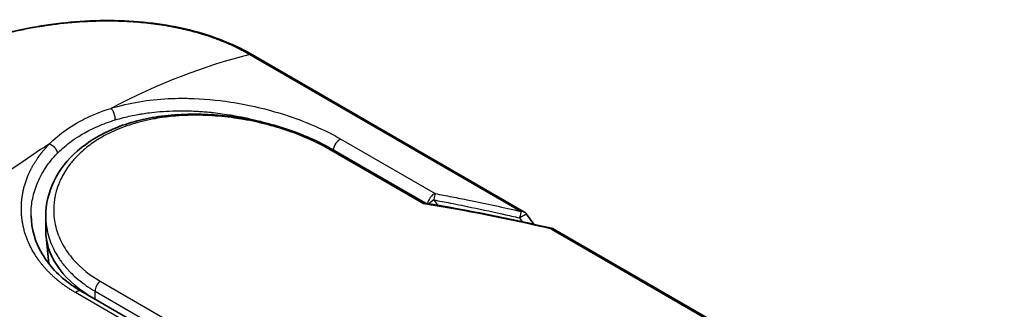
# Model space of a CAD drawing. Units: millimetres. Extents: x 72 to 9898, y 40 to 2007.
# Drawn here: x 334 to 381, y 1007 to 1021 of the extents above; entities that cross this region are included whole.
import ezdxf

# ---------------------------------------------------------------- set-up
doc = ezdxf.new("R2010")
doc.units = ezdxf.units.MM
doc.header["$LTSCALE"] = 5
doc.layers.add('Visible (ISO)', color=7, linetype='Continuous', lineweight=35)
doc.layers.add('Visible Narrow (ISO)', color=7, linetype='Continuous', lineweight=25)

msp = doc.modelspace()

# ---------------------------------------------------------------- linework, layer by layer
at = {"layer": 'Visible (ISO)'}
for p, q in [((357.8024, 1011.9041), (344.9291, 1019.3365)), ((348.7003, 1014.8676), (353.1308, 1012.3097)), ((335.1298, 1011.0233), (335.1298, 1011.6991)), ((357.9326, 1011.7861), (358.2723, 1011.3126)), ((335.2845, 1009.4388), (335.1451, 1010.7375)), ((380.5791, 998.754), (359.1969, 1011.0989)), ((336.8158, 1008.1439), (341.2803, 1005.5663))]:
    msp.add_line(p, q, dxfattribs=at)
msp.add_arc((357.594, 1011.5432), 0.4167, 35.64991, 60, dxfattribs=at)
msp.add_ellipse((343.1298, 1011.0233), major_axis=(-8, 0), ratio=0.5773503, start_param=0, end_param=0.7384935, dxfattribs=at)
for points, knots in [([(325.0991, 1013.9981), (325.0991, 1014.6416), (325.2922, 1015.2891), (326.0128, 1016.5062), (326.5508, 1017.0928), (327.9444, 1018.205), (328.838, 1018.7388), (330.8334, 1019.652), (331.9581, 1020.0433), (334.2946, 1020.627), (335.5346, 1020.8275), (337.9962, 1020.9945), (339.2482, 1020.9604), (341.605, 1020.637), (342.7388, 1020.3404), (344.1577, 1019.7483), (344.5559, 1019.5519), (344.9291, 1019.3365)], [0.0000837, 0.0000837, 0.0000837, 0.0000837, 0.41554, 0.41554, 0.8361633, 0.8361633, 1.284609, 1.284609, 1.7293811, 1.7293811, 2.171886, 2.171886, 2.6186717, 2.6186717, 3.0673693, 3.0673693, 3.2546564, 3.2546564, 3.2546564, 3.2546564]), ([(335.1298, 1011.6991), (335.1298, 1012.2671), (335.2662, 1012.8418), (335.7821, 1013.8885), (336.1635, 1014.3746), (337.1264, 1015.2138), (337.7239, 1015.5744), (339.0652, 1016.1275), (339.8282, 1016.3238), (341.427, 1016.5384), (342.2837, 1016.5572), (343.9825, 1016.4325), (344.8461, 1016.2866), (346.461, 1015.8691), (347.2332, 1015.5936), (348.19, 1015.1469), (348.4531, 1015.0103), (348.7003, 1014.8676)], [0.0000097, 0.0000097, 0.0000097, 0.0000097, 0.2942976, 0.2942976, 0.5841203, 0.5841203, 0.8801939, 0.8801939, 1.1819269, 1.1819269, 1.4878992, 1.4878992, 1.7960939, 1.7960939, 2.1022447, 2.1022447, 2.2262416, 2.2262416, 2.2262416, 2.2262416]), ([(353.1209, 1012.3113), (353.1145, 1012.3123), (353.1077, 1012.3123), (353.0852, 1012.3088), (353.0684, 1012.3012), (353.0465, 1012.2858), (353.0423, 1012.2826), (353.038, 1012.2791)], [-0.021143366, -0.021143366, -0.021143366, -0.021143366, -0.014523547, -0.014523547, 0, 0, 0.003465603, 0.003465603, 0.003465603, 0.003465603]), ([(334.4371, 1011.7047), (334.4501, 1011.0951), (334.6266, 1010.4783), (335.2801, 1009.3687), (335.7564, 1008.8589), (336.5012, 1008.3349), (336.6551, 1008.2367), (336.8159, 1008.1439)], [0, 0, 0, 0, 0.35455506, 0.35455506, 0.69693083, 0.69693083, 0.78060307, 0.78060307, 0.78060307, 0.78060307]), ([(359.1111, 1011.0874), (359.1156, 1011.0902), (359.1199, 1011.0927), (359.139, 1011.1022), (359.1529, 1011.1062), (359.1771, 1011.1069), (359.1875, 1011.1044), (359.1969, 1011.0989)], [-0.003547409, -0.003547409, -0.003547409, -0.003547409, 0, 0, 0.01211107, 0.01211107, 0.022922485, 0.022922485, 0.022922485, 0.022922485])]:
    msp.add_open_spline(points, degree=3, knots=knots, dxfattribs=at)
for points in [[(341.7905, 1016.6825), (341.7907, 1016.6824), (341.791, 1016.6823), (341.7913, 1016.6822)], [(353.1209, 1012.3113), (355.1541, 1011.9788), (357.176, 1011.573), (359.1816, 1011.105)]]:
    msp.add_open_spline(points, degree=3, dxfattribs=at)
at = {"layer": 'Visible Narrow (ISO)'}
for p, q in [((344.8011, 1019.3493), (357.6743, 1011.917)), ((349.1256, 1015.3427), (353.5901, 1012.7652)), ((353.038, 1012.2791), (348.5461, 1014.8724)), ((353.5272, 1012.467), (353.7044, 1012.2138)), ((357.5941, 1011.6137), (357.7233, 1011.4335)), ((359.1111, 1011.0874), (380.4511, 998.7668)), ((337.7134, 1008.6181), (342.2053, 1006.0248)), ((341.0091, 1005.5015), (336.5447, 1008.0791)), ((337.4729, 1007.7645), (337.4729, 1008.1449)), ((337.4729, 1008.1449), (341.8787, 1005.6012))]:
    msp.add_line(p, q, dxfattribs=at)
for centre, major_axis, ratio, start_param, end_param in [((337.8182, 991.0918), (-20.1646, -26.3602), 0.5890509, 3.7782458, 4.0402187), ((344.7208, 1018.9756), (0.2083, 0.3608), 0.5773503, 0, 0.5092192), ((338.2099, 1016.4518), (0.1228, -0.3982), 0.4548502, 0.9140083, 2.4789232), ((336.7658, 1011.5771), (10.4167, 0), 0.5773503, 1.0073439, 1.0073767), ((335.7134, 989.8767), (-20.461, -27.822), 0.5439864, 4.0914854, 4.3534583), ((348.492, 1014.5067), (0.2083, 0.3608), 0.5773503, 6.2831841, 6.8838242), ((349.0628, 1014.9741), (-0.2083, -0.3608), 0.5773503, 3.7120049, 5.4282404), ((353.5272, 1012.3965), (-0.2083, -0.3608), 0.5773503, 3.7120091, 5.3122052), ((353.5272, 1012.3965), (-0.0764, -0.4096), 0.0314285, 3.59843, 4.5453758), ((373.8836, 971.5823), (57.1219, -30.8455), 0.4900215, 2.0821655, 2.190028), ((353.5272, 1012.3965), (-0.3414, -0.2389), 0.1392071, 4.6152878, 5.3895076), ((357.594, 1011.5432), (-0.0944, -0.4058), 0.0388777, 3.5512727, 4.5469797), ((357.594, 1011.5432), (0.2083, 0.3608), 0.5773503, 0, 0.5092256), ((343.1298, 1009.4679), (-7.8333, 0), 0.5773503, 0.1071706, 0.1071724), ((337.7675, 1008.315), (-0.2083, -0.3608), 0.5773503, 4.1117504, 5.4977881), ((336.6075, 1007.783), (0.2083, 0.3608), 0.5773503, 0, 1.0003797)]:
    msp.add_ellipse(centre, major_axis=major_axis, ratio=ratio, start_param=start_param, end_param=end_param, dxfattribs=at)
for points, degree, knots in [([(328.7305, 1010.071), (328.7138, 1010.0806), (328.6966, 1010.0905), (328.6792, 1010.1005), (328.658, 1010.1128), (328.6364, 1010.1255), (328.6141, 1010.1388), (328.5921, 1010.1518), (328.5694, 1010.1655), (328.5453, 1010.18), (328.5393, 1010.1836), (328.5333, 1010.1872), (328.5273, 1010.1908), (328.4869, 1010.215), (328.4457, 1010.2401), (328.4037, 1010.2661), (328.3826, 1010.2792), (328.3613, 1010.2926), (328.3396, 1010.3062), (328.3328, 1010.3105), (328.326, 1010.3147), (328.3192, 1010.319), (328.29, 1010.3373), (328.2603, 1010.3561), (328.2303, 1010.3753), (328.2238, 1010.3794), (328.2173, 1010.3836), (328.2107, 1010.3878), (328.1628, 1010.4185), (328.1142, 1010.4504), (328.0651, 1010.4832), (328.0172, 1010.5153), (327.969, 1010.5483), (327.9198, 1010.5823), (327.8994, 1010.5964), (327.8788, 1010.6107), (327.858, 1010.6252), (327.7553, 1010.697), (327.6488, 1010.7736), (327.5429, 1010.8541), (327.5276, 1010.8657), (327.5123, 1010.8774), (327.4971, 1010.8891), (327.434, 1010.9377), (327.3712, 1010.9877), (327.309, 1011.0386), (327.2433, 1011.0924), (327.1783, 1011.1474), (327.1139, 1011.203), (327.0723, 1011.239), (327.0308, 1011.2755), (326.9897, 1011.3126), (326.8328, 1011.4538), (326.6804, 1011.6028), (326.5382, 1011.7565), (326.5004, 1011.7973), (326.4634, 1011.8384), (326.427, 1011.8798), (326.4023, 1011.908), (326.3778, 1011.9364), (326.3536, 1011.9649), (326.3153, 1012.0102), (326.2778, 1012.0558), (326.2411, 1012.1018), (326.1134, 1012.2622), (325.9963, 1012.4275), (325.8927, 1012.5971), (325.7274, 1012.8678), (325.5972, 1013.1495), (325.508, 1013.4386), (325.4813, 1013.5254), (325.4581, 1013.613), (325.4387, 1013.7011), (325.3984, 1013.8839), (325.3753, 1014.0644), (325.369, 1014.2461), (325.3623, 1014.4388), (325.3745, 1014.6329), (325.4078, 1014.833), (325.4238, 1014.9292), (325.4445, 1015.0258), (325.4702, 1015.1225), (325.5109, 1015.276), (325.5639, 1015.4298), (325.6292, 1015.5829), (325.7393, 1015.8407), (325.869, 1016.0719), (326.0458, 1016.3262), (326.0934, 1016.3947), (326.1418, 1016.4606), (326.191, 1016.5245), (326.3035, 1016.6707), (326.4199, 1016.8067), (326.544, 1016.9396), (326.604, 1017.0038), (326.6687, 1017.0704), (326.7382, 1017.1387), (326.8199, 1017.2191), (326.9083, 1017.302), (327.0034, 1017.3866), (327.0677, 1017.4439), (327.1339, 1017.5008), (327.2017, 1017.5574), (327.4099, 1017.7311), (327.6196, 1017.8908), (327.8568, 1018.056), (328.1144, 1018.2355), (328.3916, 1018.4113), (328.685, 1018.5808), (328.7401, 1018.6126), (328.7957, 1018.6441), (328.8519, 1018.6755), (329.0286, 1018.774), (329.2121, 1018.871), (329.3961, 1018.9633), (329.5846, 1019.058), (329.7736, 1019.1478), (329.9727, 1019.2375), (330.0737, 1019.283), (330.1773, 1019.3285), (330.282, 1019.3733), (330.5967, 1019.5077), (330.9025, 1019.6281), (331.2341, 1019.7477), (331.2554, 1019.7554), (331.2768, 1019.763), (331.2983, 1019.7707), (331.4919, 1019.8396), (331.6895, 1019.9064), (331.8898, 1019.9705), (332.0763, 1020.0301), (332.266, 1020.0876), (332.4578, 1020.1426), (332.7301, 1020.2208), (333.0064, 1020.2938), (333.283, 1020.3609), (333.5019, 1020.414), (333.7768, 1020.4756), (333.9981, 1020.5211), (334.2286, 1020.5685), (334.4733, 1020.6147), (334.7279, 1020.6577), (334.8833, 1020.6839), (335.0357, 1020.7078), (335.1839, 1020.7295), (335.2784, 1020.7433), (335.3712, 1020.7561), (335.462, 1020.7681), (335.9429, 1020.8317), (336.4265, 1020.8785), (336.9055, 1020.907), (337.4423, 1020.939), (337.9733, 1020.9481), (338.4884, 1020.9354), (338.7168, 1020.9298), (338.9421, 1020.9199), (339.1634, 1020.906), (339.4867, 1020.8858), (339.8021, 1020.8569), (340.1088, 1020.8201), (340.443, 1020.7799), (340.7669, 1020.7302), (341.0792, 1020.672), (341.1401, 1020.6607), (341.2006, 1020.649), (341.2606, 1020.637), (341.2887, 1020.6314), (341.3168, 1020.6258), (341.3447, 1020.62), (341.4785, 1020.5925), (341.6104, 1020.5634), (341.7399, 1020.5328), (342.025, 1020.4654), (342.2983, 1020.3909), (342.5543, 1020.3126), (342.5594, 1020.311), (342.5646, 1020.3094), (342.5698, 1020.3078), (342.7431, 1020.2546), (342.9125, 1020.1986), (343.075, 1020.1407), (343.1683, 1020.1075), (343.2593, 1020.0738), (343.3473, 1020.0398), (343.3675, 1020.032), (343.3876, 1020.0242), (343.4075, 1020.0164), (343.5193, 1019.9726), (343.6261, 1019.9286), (343.7265, 1019.8856), (343.7597, 1019.8714), (343.7924, 1019.8572), (343.8246, 1019.8431), (343.9124, 1019.8046), (343.9966, 1019.7661), (344.0773, 1019.728), (344.1353, 1019.7005), (344.1915, 1019.6732), (344.2457, 1019.6464), (344.2485, 1019.645), (344.2513, 1019.6437), (344.254, 1019.6423), (344.259, 1019.6398), (344.264, 1019.6373), (344.2689, 1019.6349), (344.3047, 1019.6171), (344.3375, 1019.6007), (344.3692, 1019.5845), (344.4006, 1019.5685), (344.4308, 1019.5528), (344.4612, 1019.5367), (344.4777, 1019.528), (344.4942, 1019.5191), (344.511, 1019.5102), (344.5406, 1019.4944), (344.5663, 1019.4808), (344.5929, 1019.4662), (344.6041, 1019.4601), (344.6154, 1019.4538), (344.6272, 1019.4473), (344.6459, 1019.437), (344.6646, 1019.4266), (344.6828, 1019.4164), (344.7059, 1019.4034), (344.7282, 1019.3908), (344.7494, 1019.3788), (344.7676, 1019.3685), (344.7849, 1019.3587), (344.8011, 1019.3493)], 3, [0.0000002, 0.0000002, 0.0000002, 0.0000002, 0.2682475, 0.2682475, 0.2682475, 0.5950492, 0.5950492, 0.5950492, 0.9175476, 0.9175476, 0.9175476, 0.9973105, 0.9973105, 0.9973105, 1.5324971, 1.5324971, 1.5324971, 1.8013532, 1.8013532, 1.8013532, 1.884922, 1.884922, 1.884922, 2.2416162, 2.2416162, 2.2416162, 2.3189969, 2.3189969, 2.3189969, 2.8853233, 2.8853233, 2.8853233, 3.4384716, 3.4384716, 3.4384716, 3.6683296, 3.6683296, 3.6683296, 4.8051961, 4.8051961, 4.8051961, 4.9689965, 4.9689965, 4.9689965, 5.6470917, 5.6470917, 5.6470917, 6.3645688, 6.3645688, 6.3645688, 6.8278915, 6.8278915, 6.8278915, 8.5931806, 8.5931806, 8.5931806, 9.0617284, 9.0617284, 9.0617284, 9.3810896, 9.3810896, 9.3810896, 9.8870347, 9.8870347, 9.8870347, 11.6494142, 11.6494142, 11.6494142, 14.4627643, 14.4627643, 14.4627643, 15.3079613, 15.3079613, 15.3079613, 17.0624252, 17.0624252, 17.0624252, 18.9213702, 18.9213702, 18.9213702, 19.815389, 19.815389, 19.815389, 21.2343432, 21.2343432, 21.2343432, 23.6237641, 23.6237641, 23.6237641, 24.267204, 24.267204, 24.267204, 25.7384356, 25.7384356, 25.7384356, 26.4501686, 26.4501686, 26.4501686, 27.2870817, 27.2870817, 27.2870817, 27.853107, 27.853107, 27.853107, 29.5914632, 29.5914632, 29.5914632, 31.4790797, 31.4790797, 31.4790797, 31.8333722, 31.8333722, 31.8333722, 32.947562, 32.947562, 32.947562, 34.0894487, 34.0894487, 34.0894487, 34.6687336, 34.6687336, 34.6687336, 36.4081819, 36.4081819, 36.4081819, 36.5202413, 36.5202413, 36.5202413, 37.5311247, 37.5311247, 37.5311247, 38.4720504, 38.4720504, 38.4720504, 39.8075036, 39.8075036, 39.8075036, 40.8641004, 40.8641004, 40.8641004, 41.9647381, 41.9647381, 41.9647381, 42.6368082, 42.6368082, 42.6368082, 43.0653758, 43.0653758, 43.0653758, 45.3365296, 45.3365296, 45.3365296, 47.8809661, 47.8809661, 47.8809661, 49.0091114, 49.0091114, 49.0091114, 50.6570538, 50.6570538, 50.6570538, 52.4534826, 52.4534826, 52.4534826, 52.8039224, 52.8039224, 52.8039224, 52.968006, 52.968006, 52.968006, 53.7533676, 53.7533676, 53.7533676, 55.4817925, 55.4817925, 55.4817925, 55.5166925, 55.5166925, 55.5166925, 56.6883416, 56.6883416, 56.6883416, 57.3614027, 57.3614027, 57.3614027, 57.5157764, 57.5157764, 57.5157764, 58.3845884, 58.3845884, 58.3845884, 58.6716005, 58.6716005, 58.6716005, 59.4544999, 59.4544999, 59.4544999, 60.0177202, 60.0177202, 60.0177202, 60.0464036, 60.0464036, 60.0464036, 60.0988256, 60.0988256, 60.0988256, 60.4804935, 60.4804935, 60.4804935, 60.8578212, 60.8578212, 60.8578212, 61.0619869, 61.0619869, 61.0619869, 61.4219772, 61.4219772, 61.4219772, 61.5725379, 61.5725379, 61.5725379, 61.8121634, 61.8121634, 61.8121634, 62.1146609, 62.1146609, 62.1146609, 62.3745537, 62.3745537, 62.3745537, 62.3745537]), ([(338.2245, 1016.8001), (339.0907, 1017.0687), (340.014, 1017.2134), (340.9369, 1017.2594), (341.152, 1017.2701), (341.3684, 1017.2755), (341.5865, 1017.2758), (341.6968, 1017.2759), (341.8045, 1017.2748), (341.9164, 1017.2723), (342.574, 1017.258), (343.2446, 1017.1975), (343.902, 1017.0974), (344.7756, 1016.9644), (345.6367, 1016.7603), (346.4444, 1016.5029), (347.4403, 1016.1855), (348.355, 1015.7876), (349.1256, 1015.3427)], 3, [0, 0, 0, 0, 4.9210891, 4.9210891, 4.9210891, 6.0681686, 6.0681686, 6.0681686, 6.6484847, 6.6484847, 6.6484847, 10.0593264, 10.0593264, 10.0593264, 14.5917953, 14.5917953, 14.5917953, 20.1812515, 20.1812515, 20.1812515, 20.1812515]), ([(335.3071, 1015.1157), (335.5387, 1015.3514), (335.802, 1015.5745), (336.093, 1015.7796), (336.4105, 1016.0033), (336.761, 1016.2057), (337.1367, 1016.3821), (337.481, 1016.5439), (337.8465, 1016.6839), (338.2245, 1016.8001)], 3, [0, 0, 0, 0, 2.6620505, 2.6620505, 2.6620505, 5.5663935, 5.5663935, 5.5663935, 8.2287289, 8.2287289, 8.2287289, 8.2287289]), ([(348.5461, 1014.8724), (348.3143, 1015.0063), (348.0613, 1015.1381), (347.7872, 1015.2656), (347.5155, 1015.3921), (347.2146, 1015.5177), (346.9006, 1015.6335), (346.5659, 1015.7568), (346.1898, 1015.8779), (345.8177, 1015.9797), (345.4391, 1016.0832), (345.0476, 1016.1729), (344.6522, 1016.2457), (344.6038, 1016.2546), (344.5539, 1016.2635), (344.5054, 1016.2719), (344.3627, 1016.2965), (344.2167, 1016.3195), (344.0667, 1016.3406), (343.8656, 1016.3688), (343.6658, 1016.3923), (343.4746, 1016.4107), (343.0828, 1016.4485), (342.6933, 1016.4688), (342.3073, 1016.4711), (341.9317, 1016.4733), (341.5294, 1016.4569), (341.1613, 1016.4229), (340.8687, 1016.3959), (340.6018, 1016.3603), (340.3141, 1016.3096), (340.2101, 1016.2913), (340.1397, 1016.2779), (340.0372, 1016.2567), (339.8396, 1016.2158), (339.6814, 1016.1779), (339.493, 1016.1264), (339.316, 1016.0781), (339.1433, 1016.0249), (338.9749, 1015.9667), (338.6488, 1015.8541), (338.3077, 1015.7089), (338.0156, 1015.5573), (337.9328, 1015.5143), (337.8499, 1015.4688), (337.7678, 1015.4213), (337.5473, 1015.2936), (337.3328, 1015.1512), (337.1425, 1015.0049), (336.9484, 1014.8557), (336.75, 1014.6789), (336.587, 1014.5086), (336.5589, 1014.4793), (336.5313, 1014.4497), (336.5041, 1014.4198), (336.4762, 1014.389), (336.451, 1014.3607), (336.4241, 1014.3293), (336.396, 1014.2966), (336.3722, 1014.2681), (336.3452, 1014.2349), (336.3195, 1014.2031), (336.2942, 1014.1711), (336.2695, 1014.1389), (336.1221, 1013.9462), (335.9922, 1013.7406), (335.8872, 1013.5339), (335.852, 1013.4646), (335.8193, 1013.3948), (335.7891, 1013.3245), (335.7562, 1013.2482), (335.7331, 1013.1895), (335.7055, 1013.1126), (335.6673, 1013.0062), (335.635, 1012.9005), (335.6081, 1012.794), (335.5992, 1012.7585), (335.5911, 1012.7229), (335.5834, 1012.6874), (335.5757, 1012.6523), (335.5694, 1012.6217), (335.5629, 1012.5867), (335.5568, 1012.5531), (335.5511, 1012.5196), (335.546, 1012.4861), (335.5154, 1012.2851), (335.5034, 1012.0852), (335.5096, 1011.8863), (335.5141, 1011.7444), (335.5246, 1011.6317), (335.5463, 1011.4916), (335.5665, 1011.3607), (335.5947, 1011.2303), (335.631, 1011.1008), (335.7031, 1010.8433), (335.8077, 1010.5894), (335.9431, 1010.3447), (336.0074, 1010.2285), (336.0822, 1010.1081), (336.1677, 1009.9872), (336.2532, 1009.8663), (336.3432, 1009.7536), (336.4332, 1009.6507), (336.7905, 1009.2423), (337.2342, 1008.8948), (337.7134, 1008.6181)], 3, [0, 0, 0, 0, 1.9326653, 1.9326653, 1.9326653, 3.8488842, 3.8488842, 3.8488842, 5.8916984, 5.8916984, 5.8916984, 7.9696267, 7.9696267, 7.9696267, 8.2240952, 8.2240952, 8.2240952, 8.9724883, 8.9724883, 8.9724883, 9.9753498, 9.9753498, 9.9753498, 12.0308764, 12.0308764, 12.0308764, 14.0313897, 14.0313897, 14.0313897, 15.6217751, 15.6217751, 15.6217751, 16.1972366, 16.1972366, 16.1972366, 17.3057245, 17.3057245, 17.3057245, 18.3470187, 18.3470187, 18.3470187, 20.362564, 20.362564, 20.362564, 20.9336993, 20.9336993, 20.9336993, 22.4687735, 22.4687735, 22.4687735, 24.0353656, 24.0353656, 24.0353656, 24.3052621, 24.3052621, 24.3052621, 24.5833723, 24.5833723, 24.5833723, 24.8731564, 24.8731564, 24.8731564, 25.1498142, 25.1498142, 25.1498142, 26.8020109, 26.8020109, 26.8020109, 27.3553513, 27.3553513, 27.3553513, 27.9559601, 27.9559601, 27.9559601, 28.7859713, 28.7859713, 28.7859713, 29.0626439, 29.0626439, 29.0626439, 29.3362649, 29.3362649, 29.3362649, 29.5980541, 29.5980541, 29.5980541, 31.1687701, 31.1687701, 31.1687701, 32.2898136, 32.2898136, 32.2898136, 33.3369313, 33.3369313, 33.3369313, 35.4195262, 35.4195262, 35.4195262, 36.4087956, 36.4087956, 36.4087956, 37.3980651, 37.3980651, 37.3980651, 41.3252759, 41.3252759, 41.3252759, 41.3252759]), ([(338.4283, 1016.2529), (338.5571, 1016.2924), (338.6877, 1016.329), (338.8196, 1016.3628), (339.0484, 1016.4214), (339.2811, 1016.4715), (339.5154, 1016.5133), (339.5847, 1016.5257), (339.6521, 1016.537), (339.719, 1016.5475), (339.8271, 1016.5646), (339.9339, 1016.5797), (340.0458, 1016.5938), (340.2105, 1016.6146), (340.3748, 1016.6315), (340.5412, 1016.645), (340.5528, 1016.646), (340.5643, 1016.6469), (340.5759, 1016.6478), (340.7599, 1016.6622), (340.9474, 1016.6727), (341.1493, 1016.6789), (341.2067, 1016.6806), (341.2652, 1016.682), (341.3239, 1016.683), (341.4673, 1016.6854), (341.6119, 1016.6853), (341.7438, 1016.6833), (341.8703, 1016.6813), (342.0064, 1016.6773), (342.1435, 1016.6712), (342.2085, 1016.6683), (342.2738, 1016.6649), (342.3383, 1016.6611), (342.4405, 1016.6551), (342.5422, 1016.648), (342.6411, 1016.64), (342.7433, 1016.6319), (342.8326, 1016.6238), (342.9318, 1016.6138), (342.9486, 1016.6121), (342.9655, 1016.6104), (342.9823, 1016.6087), (343.26, 1016.5799), (343.5374, 1016.5432), (343.8124, 1016.4993), (343.887, 1016.4874), (343.9614, 1016.475), (344.0356, 1016.4621), (344.2476, 1016.4251), (344.4461, 1016.3861), (344.6319, 1016.3463), (344.743, 1016.3226), (344.8497, 1016.2985), (344.9521, 1016.2744), (345.1121, 1016.2368), (345.2697, 1016.1973), (345.4365, 1016.1525), (345.5506, 1016.1219), (345.6689, 1016.0889), (345.7948, 1016.052), (345.9338, 1016.0112), (346.0749, 1015.9678), (346.215, 1015.9224), (346.2464, 1015.9123), (346.2777, 1015.902), (346.309, 1015.8917)], 3, [0.0000031, 0.0000031, 0.0000031, 0.0000031, 0.7408973, 0.7408973, 0.7408973, 2.0261245, 2.0261245, 2.0261245, 2.4065096, 2.4065096, 2.4065096, 3.0214449, 3.0214449, 3.0214449, 3.9272702, 3.9272702, 3.9272702, 3.9902079, 3.9902079, 3.9902079, 4.9902163, 4.9902163, 4.9902163, 5.2746535, 5.2746535, 5.2746535, 5.9691261, 5.9691261, 5.9691261, 6.6348549, 6.6348549, 6.6348549, 6.9506698, 6.9506698, 6.9506698, 7.4503311, 7.4503311, 7.4503311, 7.9664725, 7.9664725, 7.9664725, 8.0539755, 8.0539755, 8.0539755, 9.4985137, 9.4985137, 9.4985137, 9.8900541, 9.8900541, 9.8900541, 11.0093903, 11.0093903, 11.0093903, 11.6789279, 11.6789279, 11.6789279, 12.7249986, 12.7249986, 12.7249986, 13.4404839, 13.4404839, 13.4404839, 14.230417, 14.230417, 14.230417, 14.407443, 14.407443, 14.407443, 14.407443]), ([(336.8904, 1015.5927), (337.1235, 1015.7273), (337.3431, 1015.8372), (337.5941, 1015.9463), (337.8512, 1016.058), (338.1362, 1016.1635), (338.4283, 1016.2529)], 3, [0, 0, 0, 0, 1.6819497, 1.6819497, 1.6819497, 3.4048968, 3.4048968, 3.4048968, 3.4048968]), ([(335.6766, 1014.6643), (335.844, 1014.8349), (336.041, 1015.0089), (336.2467, 1015.1656), (336.376, 1015.2641), (336.4927, 1015.3457), (336.6295, 1015.4337), (336.7151, 1015.4888), (336.8027, 1015.5422), (336.8904, 1015.5927)], 3, [0.0001461, 0.0001461, 0.0001461, 0.0001461, 1.6817036, 1.6817036, 1.6817036, 2.7389439, 2.7389439, 2.7389439, 3.4013927, 3.4013927, 3.4013927, 3.4013927]), ([(336.5447, 1008.0791), (336.267, 1008.2395), (336.0052, 1008.4121), (335.7614, 1008.5965), (335.3054, 1008.991), (334.9233, 1009.4269), (334.7523, 1009.6534), (334.2443, 1010.4449), (333.9722, 1011.3108), (333.9035, 1011.9363), (333.9737, 1012.7399), (334.2419, 1013.509), (334.3115, 1013.6785), (334.5046, 1014.0854), (334.7533, 1014.4745), (334.9188, 1014.6963), (335.1039, 1014.9105), (335.3071, 1015.1157)], 5, [0, 0, 0, 0, 0, 0, 3.3449907, 3.3449907, 3.3449907, 6.7132597, 6.7132597, 6.7132597, 14.6479113, 14.6479113, 14.6479113, 16.9171499, 16.9171499, 16.9171499, 20.2013892, 20.2013892, 20.2013892, 20.2013892, 20.2013892, 20.2013892]), ([(335.3071, 1015.1157), (335.3404, 1015.1042), (335.3751, 1015.0887), (335.4149, 1015.0672), (335.497, 1015.008), (335.5674, 1014.9312), (335.5953, 1014.8918), (335.637, 1014.8225), (335.6622, 1014.7544), (335.6705, 1014.7223), (335.6751, 1014.6921), (335.6765, 1014.6642)], 5, [0.0000001, 0.0000001, 0.0000001, 0.0000001, 0.0000001, 0.0000001, 0.3999275, 0.3999275, 0.3999275, 0.7998549, 0.7998549, 0.7998549, 1.1844363, 1.1844363, 1.1844363, 1.1844363, 1.1844363, 1.1844363]), ([(334.437, 1011.7047), (334.4318, 1011.9494), (334.4503, 1012.1972), (334.4944, 1012.4457), (334.5392, 1012.698), (334.6089, 1012.9477), (334.7098, 1013.202), (334.816, 1013.47), (334.9589, 1013.7416), (335.128, 1013.9935), (335.2902, 1014.2352), (335.4747, 1014.4585), (335.6765, 1014.6642)], 3, [11.3556883, 11.3556883, 11.3556883, 11.3556883, 13.2976767, 13.2976767, 13.2976767, 15.2685457, 15.2685457, 15.2685457, 17.3453911, 17.3453911, 17.3453911, 19.3383907, 19.3383907, 19.3383907, 19.3383907]), ([(353.5901, 1012.7652), (353.8556, 1012.7163), (354.1207, 1012.6662), (354.3857, 1012.6149), (354.656, 1012.5626), (354.9186, 1012.5106), (355.1926, 1012.455), (356.0166, 1012.2879), (356.8343, 1012.1107), (357.6743, 1011.917)], 3, [0, 0, 0, 0, 1.3966989, 1.3966989, 1.3966989, 2.8211084, 2.8211084, 2.8211084, 7.1049952, 7.1049952, 7.1049952, 7.1049952]), ([(353.5272, 1012.467), (353.7904, 1012.4179), (354.0528, 1012.3678), (354.3149, 1012.3165), (354.4945, 1012.2814), (354.6705, 1012.2464), (354.8489, 1012.2104), (354.936, 1012.1928), (355.0236, 1012.175), (355.1126, 1012.1568), (355.6665, 1012.0434), (356.1894, 1011.9314), (356.7511, 1011.8059), (356.7772, 1011.8001), (356.8032, 1011.7942), (356.8292, 1011.7884), (357.0835, 1011.7314), (357.3385, 1011.6731), (357.594, 1011.6137)], 3, [0.0000002, 0.0000002, 0.0000002, 0.0000002, 1.386677, 1.386677, 1.386677, 2.337215, 2.337215, 2.337215, 2.8009673, 2.8009673, 2.8009673, 5.6887783, 5.6887783, 5.6887783, 5.8225312, 5.8225312, 5.8225312, 7.1288368, 7.1288368, 7.1288368, 7.1288368]), ([(335.1298, 1011.699), (335.1298, 1011.6446), (335.1311, 1011.5904), (335.1337, 1011.5363), (335.1367, 1011.4747), (335.1413, 1011.4131), (335.1477, 1011.3515), (335.1567, 1011.265), (335.1728, 1011.1518), (335.1923, 1011.0516), (335.199, 1011.0169), (335.206, 1010.9837), (335.2128, 1010.9537), (335.2418, 1010.8243), (335.2788, 1010.6944), (335.3236, 1010.5658), (335.3712, 1010.4289), (335.4277, 1010.2933), (335.4923, 1010.161), (335.5049, 1010.135), (335.5174, 1010.1101), (335.5299, 1010.0858), (335.5824, 1009.9839), (335.6339, 1009.8931), (335.6999, 1009.7884), (335.7337, 1009.7348), (335.769, 1009.6815), (335.8057, 1009.6289), (335.8531, 1009.5608), (335.9029, 1009.4938), (335.9544, 1009.4282), (336.0085, 1009.3595), (336.0689, 1009.2873), (336.1306, 1009.218), (336.1691, 1009.1748), (336.2081, 1009.1328), (336.2459, 1009.0933), (336.3225, 1009.0134), (336.4021, 1008.9359), (336.4844, 1008.861), (336.6025, 1008.7534), (336.7262, 1008.651), (336.8543, 1008.554), (336.9761, 1008.4618), (337.1018, 1008.3745), (337.2305, 1008.2922), (337.3103, 1008.2412), (337.3911, 1008.1921), (337.4729, 1008.1449)], 3, [10.1754558, 10.1754558, 10.1754558, 10.1754558, 10.6113804, 10.6113804, 10.6113804, 11.1083861, 11.1083861, 11.1083861, 11.8066345, 11.8066345, 11.8066345, 12.048378, 12.048378, 12.048378, 13.0900877, 13.0900877, 13.0900877, 14.1982176, 14.1982176, 14.1982176, 14.4154428, 14.4154428, 14.4154428, 15.3275019, 15.3275019, 15.3275019, 15.7939855, 15.7939855, 15.7939855, 16.3974086, 16.3974086, 16.3974086, 17.0300795, 17.0300795, 17.0300795, 17.4246976, 17.4246976, 17.4246976, 18.2220201, 18.2220201, 18.2220201, 19.3667312, 19.3667312, 19.3667312, 20.4543171, 20.4543171, 20.4543171, 21.1279835, 21.1279835, 21.1279835, 21.1279835])]:
    msp.add_open_spline(points, degree=degree, knots=knots, dxfattribs=at)
msp.add_open_spline([(357.594, 1011.6137), (357.761, 1011.73), (357.9124, 1011.8059), (357.932, 1011.7856)], degree=3, dxfattribs=at)

doc.saveas('drawing.dxf')
